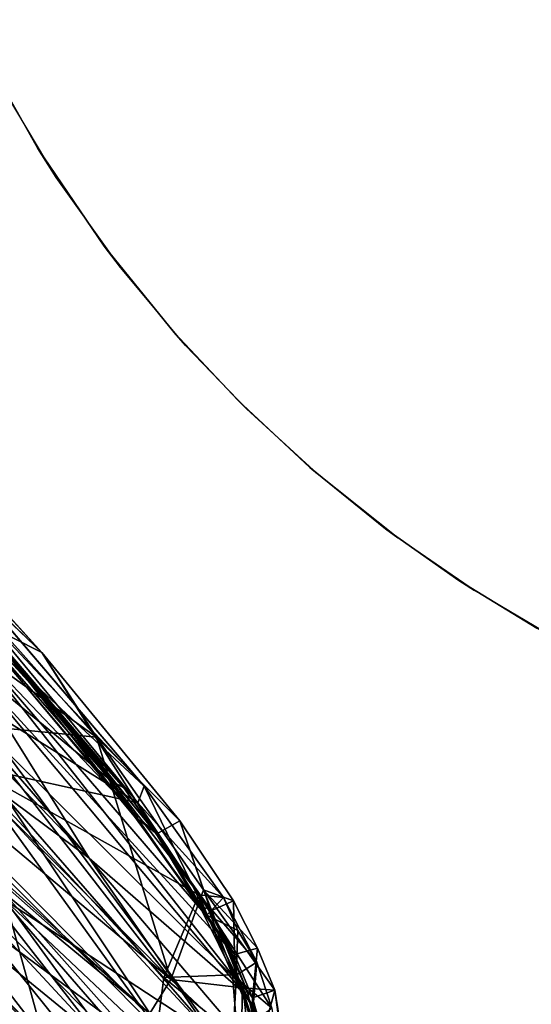
# Model space of a CAD drawing. Units: inches. Extents: x -2 to 260, y -6 to 168.
# Drawn here: x 80 to 86, y 26 to 37 of the extents above; entities that cross this region are included whole.
import ezdxf

# ---------------------------------------------------------------- set-up
doc = ezdxf.new("R2010")
doc.units = ezdxf.units.IN
doc.header["$LTSCALE"] = 24
doc.header["$MEASUREMENT"] = 0
doc.layers.get('0').update_dxf_attribs({"linetype": 'CONTINUOUS'})
for name, color, linetype in [('SEAT-BASE', 5, 'CONTINUOUS'), ('SEAT-FABRIC', 5, 'CONTINUOUS'), ('SEAT-SHELL', 5, 'CONTINUOUS'), ('TABLE-TOPEDGE', 6, 'CONTINUOUS'), ('TABLE-TOPLAM', 6, 'CONTINUOUS')]:
    doc.layers.add(name, color=color, linetype=linetype)

# ---------------------------------------------------------------- blocks, each defined once
blk = doc.blocks.new('1KNN4SP_0T')
at = {"layer": 'SEAT-BASE'}
for points in [[(7.609, -1.227, 16.638), (7.403, -2.916, 16.846), (7.532, -6.795, 17.034)], [(7.609, -1.227, 16.638), (7.532, -6.795, 17.034), (7.703, -1.469, 16.441)], [(7.532, -6.795, 17.034), (7.619, -6.812, 16.863), (7.703, -1.469, 16.441)], [(7.703, -1.469, 16.441), (7.619, -6.812, 16.863), (7.674, -2.947, 16.291)], [(7.403, -2.916, 16.846), (7.134, -5.817, 17.088), (7.364, -6.779, 17.159)], [(7.403, -2.916, 16.846), (7.364, -6.779, 17.159), (7.532, -6.795, 17.034)], [(7.497, -6.869, 16.455), (7.299, -5.916, 16.234), (7.548, -2.955, 16.103)], [(7.497, -6.869, 16.455), (7.548, -2.955, 16.103), (7.674, -2.947, 16.291)], [(7.615, -6.837, 16.647), (7.497, -6.869, 16.455), (7.674, -2.947, 16.291)], [(7.619, -6.812, 16.863), (7.615, -6.837, 16.647), (7.674, -2.947, 16.291)], [(7.292, -6.828, 16.348), (7.202, -6.717, 16.324), (7.299, -5.916, 16.234)], [(7.299, -5.916, 16.234), (7.423, -6.87, 16.413), (7.292, -6.828, 16.348)], [(7.497, -6.869, 16.455), (7.423, -6.87, 16.413), (7.299, -5.916, 16.234)]]:
    blk.add_3dface(points, dxfattribs=at)
at = {"layer": 'SEAT-FABRIC'}
for points in [[(9.467, 0, 17.824), (9.442, -3.911, 17.863), (10.281, -4.927, 17.414)], [(9.467, 0, 17.824), (10.281, -4.927, 17.414), (10.459, -1.848, 17.314)], [(10.508, -3.881, 16.247), (10.459, -1.848, 17.314), (10.281, -4.927, 17.414)], [(10.097, -5.73, 17.49), (9.092, -4.153, 17.988), (9.21, -1.919, 17.888)], [(9.21, -1.919, 17.888), (10.355, -3.043, 17.324), (10.097, -5.73, 17.49)], [(6.915, -2.186, 18.377), (6.369, -2.581, 18.385), (6.891, -8.661, 18.717)], [(6.915, -2.186, 18.377), (6.891, -8.661, 18.717), (7.44, -8.685, 18.701)], [(7.684, -3.713, 18.421), (6.915, -2.186, 18.377), (7.44, -8.685, 18.701)], [(10.587, -2.116, 16.169), (10.508, -3.881, 16.247), (10.285, -3.207, 16.212)], [(8.217, -2.493, 18.281), (7.684, -3.713, 18.421), (8.039, -7.265, 18.575)], [(8.217, -2.493, 18.281), (8.039, -7.265, 18.575), (8.61, -2.65, 18.184)], [(6.369, -2.581, 18.385), (6.379, -7.65, 18.652), (6.891, -8.661, 18.717)], [(5.129, -2.719, 18.293), (3.202, -2.885, 18.102), (5.877, -8.618, 18.649)], [(5.116, -2.721, 18.223), (6.584, -2.632, 18.33), (5.631, -8.565, 18.553)], [(5.129, -2.719, 18.293), (5.877, -8.618, 18.649), (6.379, -7.65, 18.652)], [(6.584, -2.632, 18.33), (6.188, -8.592, 18.615), (5.631, -8.565, 18.553)], [(6.584, -2.632, 18.33), (6.871, -8.613, 18.648), (6.188, -8.592, 18.615)], [(6.584, -2.632, 18.33), (7.629, -2.679, 18.302), (6.871, -8.613, 18.648)], [(7.629, -2.679, 18.302), (7.603, -6.969, 18.543), (6.871, -8.613, 18.648)], [(8.163, -2.617, 18.227), (8.134, -8.574, 18.545), (7.603, -6.969, 18.543)], [(7.629, -2.679, 18.302), (8.163, -2.617, 18.227), (7.603, -6.969, 18.543)], [(8.61, -2.65, 18.184), (8.039, -7.265, 18.575), (8.578, -7.409, 18.425)], [(8.163, -2.617, 18.227), (8.55, -2.718, 18.136), (8.134, -8.574, 18.545)], [(8.55, -2.718, 18.136), (8.538, -7.579, 18.379), (8.134, -8.574, 18.545)], [(8.55, -2.718, 18.136), (9.092, -4.153, 17.988), (8.538, -7.579, 18.379)], [(8.61, -2.65, 18.184), (8.578, -7.409, 18.425), (9.017, -7.307, 18.22)], [(9.034, -3.076, 18.04), (8.61, -2.65, 18.184), (9.017, -7.307, 18.22)], [(5.116, -2.721, 18.223), (5.631, -8.565, 18.553), (2.195, -7.945, 18.091)], [(9.442, -3.911, 17.863), (9.034, -3.076, 18.04), (9.017, -7.307, 18.22)], [(10.355, -3.043, 17.324), (10.27, -5.652, 16.418), (10.097, -5.73, 17.49)], [(10.355, -3.043, 17.324), (10.471, -3.125, 16.251), (10.27, -5.652, 16.418)], [(10.285, -3.207, 16.212), (9.969, -5.809, 16.429), (10.19, -3.358, 16.267)], [(9.969, -5.809, 16.429), (10.285, -3.207, 16.212), (10.009, -6.107, 16.412)], [(10.009, -6.107, 16.412), (10.285, -3.207, 16.212), (10.508, -3.881, 16.247)], [(7.684, -3.713, 18.421), (7.44, -8.685, 18.701), (8.039, -7.265, 18.575)], [(10.281, -4.927, 17.414), (9.442, -3.911, 17.863), (9.017, -7.307, 18.22)], [(10.009, -6.107, 16.412), (10.508, -3.881, 16.247), (10.276, -6.181, 16.426)], [(10.508, -3.881, 16.247), (10.281, -4.927, 17.414), (10.276, -6.181, 16.426)], [(9.092, -4.153, 17.988), (8.978, -7.239, 18.17), (8.538, -7.579, 18.379)], [(9.862, -6.88, 17.67), (8.978, -7.239, 18.17), (9.092, -4.153, 17.988)], [(9.862, -6.88, 17.67), (9.092, -4.153, 17.988), (10.097, -5.73, 17.49)], [(9.935, -6.877, 17.689), (10.281, -4.927, 17.414), (9.017, -7.307, 18.22)], [(9.935, -6.877, 17.689), (10.276, -6.181, 16.426), (10.281, -4.927, 17.414)], [(10.27, -5.652, 16.418), (9.769, -7.093, 16.582), (10.029, -7.085, 16.596)], [(10.029, -7.085, 16.596), (9.862, -6.88, 17.67), (10.097, -5.73, 17.49)], [(10.029, -7.085, 16.596), (10.097, -5.73, 17.49), (10.27, -5.652, 16.418)], [(9.769, -7.093, 16.582), (9.969, -5.809, 16.429), (10.009, -6.107, 16.412)], [(10.009, -6.107, 16.412), (9.835, -7.09, 16.546), (9.769, -7.093, 16.582)], [(10.276, -6.181, 16.426), (9.835, -7.09, 16.546), (10.009, -6.107, 16.412)], [(10.276, -6.181, 16.426), (10.079, -7.184, 16.572), (9.835, -7.09, 16.546)], [(9.935, -6.877, 17.689), (10.079, -7.184, 16.572), (10.276, -6.181, 16.426)], [(9.516, -7.733, 17.935), (8.978, -7.239, 18.17), (9.862, -6.88, 17.67)], [(9.935, -6.877, 17.689), (9.017, -7.307, 18.22), (9.493, -7.906, 18.02)], [(9.935, -6.877, 17.689), (9.493, -7.906, 18.02), (9.716, -8.168, 16.952)], [(9.56, -8.28, 17.073), (9.516, -7.733, 17.935), (9.862, -6.88, 17.67)], [(9.56, -8.28, 17.073), (9.862, -6.88, 17.67), (9.792, -7.822, 16.813)], [(9.935, -6.877, 17.689), (9.716, -8.168, 16.952), (9.903, -7.723, 16.728)], [(9.792, -7.822, 16.813), (9.862, -6.88, 17.67), (10.029, -7.085, 16.596)], [(9.935, -6.877, 17.689), (9.903, -7.723, 16.728), (10.079, -7.184, 16.572)], [(9.541, -7.765, 16.783), (9.89, -7.441, 16.679), (9.769, -7.093, 16.582)], [(9.681, -7.597, 16.679), (9.541, -7.765, 16.783), (9.769, -7.093, 16.582)], [(9.769, -7.093, 16.582), (9.835, -7.09, 16.546), (9.681, -7.597, 16.679)], [(9.835, -7.09, 16.546), (10.079, -7.184, 16.572), (9.681, -7.597, 16.679)], [(9.769, -7.093, 16.582), (9.89, -7.441, 16.679), (10.029, -7.085, 16.596)], [(9.792, -7.822, 16.813), (10.029, -7.085, 16.596), (9.89, -7.441, 16.679)], [(9.903, -7.723, 16.728), (9.681, -7.597, 16.679), (10.079, -7.184, 16.572)], [(8.978, -7.239, 18.17), (9.078, -8.246, 18.196), (8.538, -7.579, 18.379)], [(9.017, -7.307, 18.22), (8.578, -7.409, 18.425), (9.049, -8.332, 18.276)], [(9.516, -7.733, 17.935), (9.078, -8.246, 18.196), (8.978, -7.239, 18.17)], [(9.493, -7.906, 18.02), (9.017, -7.307, 18.22), (9.049, -8.332, 18.276)], [(9.541, -7.765, 16.783), (9.792, -7.822, 16.813), (9.89, -7.441, 16.679)], [(9.903, -7.723, 16.728), (9.492, -8.058, 16.881), (9.681, -7.597, 16.679)], [(9.541, -7.765, 16.783), (9.681, -7.597, 16.679), (9.492, -8.058, 16.881)], [(9.078, -8.246, 18.196), (9.516, -7.733, 17.935), (9.313, -8.612, 17.347)], [(9.313, -8.612, 17.347), (9.516, -7.733, 17.935), (9.56, -8.28, 17.073)], [(9.716, -8.168, 16.952), (9.492, -8.058, 16.881), (9.903, -7.723, 16.728)], [(9.304, -8.236, 17.025), (9.792, -7.822, 16.813), (9.541, -7.765, 16.783)], [(9.541, -7.765, 16.783), (9.492, -8.058, 16.881), (9.304, -8.236, 17.025)], [(9.304, -8.236, 17.025), (9.56, -8.28, 17.073), (9.792, -7.822, 16.813)], [(9.258, -8.771, 17.466), (9.493, -7.906, 18.02), (9.049, -8.332, 18.276)], [(9.493, -7.906, 18.02), (9.258, -8.771, 17.466), (9.716, -8.168, 16.952)], [(9.013, -8.72, 17.357), (8.988, -8.64, 17.329), (9.492, -8.058, 16.881)], [(9.304, -8.236, 17.025), (9.492, -8.058, 16.881), (8.988, -8.64, 17.329)], [(9.294, -8.411, 17.11), (9.013, -8.72, 17.357), (9.492, -8.058, 16.881)], [(9.716, -8.168, 16.952), (9.294, -8.411, 17.11), (9.492, -8.058, 16.881)], [(9.716, -8.168, 16.952), (9.258, -8.771, 17.466), (9.481, -8.492, 17.19)], [(9.481, -8.492, 17.19), (9.294, -8.411, 17.11), (9.716, -8.168, 16.952)]]:
    blk.add_3dface(points, dxfattribs=at)
for points, invisible_edges in [([(10.587, -2.116, 16.169), (10.459, -1.848, 17.314), (10.508, -3.881, 16.247)], 1), ([(10.471, -3.125, 16.251), (10.19, -3.358, 16.267), (10.27, -5.652, 16.418)], 1), ([(9.969, -5.809, 16.429), (10.27, -5.652, 16.418), (10.19, -3.358, 16.267)], 1), ([(9.969, -5.809, 16.429), (9.769, -7.093, 16.582), (10.27, -5.652, 16.418)], 12)]:
    blk.add_3dface(points, dxfattribs=dict(at, invisible_edges=invisible_edges))
at = {"layer": 'SEAT-SHELL'}
for points in [[(9.053, -4.002, 17.344), (9.316, -5.78, 17.284), (9.434, 0.015, 17.173)], [(9.434, 0.015, 17.173), (9.316, -5.78, 17.284), (9.736, 0.03, 17.022)], [(9.316, -5.78, 17.284), (9.868, -3.389, 16.937), (9.736, 0.03, 17.022)], [(10.061, -5.361, 16.673), (10.318, -1.507, 16.489), (9.868, -3.389, 16.937)], [(10.318, -1.507, 16.489), (10.061, -5.361, 16.673), (10.324, -2.756, 16.363)], [(10.15, -4.801, 16.368), (9.992, -5.697, 16.421), (10.254, -2.516, 16.233)], [(10.254, -2.516, 16.233), (9.992, -5.697, 16.421), (10.055, -3.203, 16.408)], [(10.253, -3.478, 16.291), (10.15, -4.801, 16.368), (10.254, -2.516, 16.233)], [(10.061, -5.361, 16.673), (10.106, -5.514, 16.543), (10.324, -2.756, 16.363)], [(10.324, -2.756, 16.363), (10.106, -5.514, 16.543), (10.253, -3.478, 16.291)], [(9.506, -7.8, 16.81), (9.499, -4.29, 16.904), (10.055, -3.203, 16.408)], [(10.055, -3.203, 16.408), (9.768, -7.02, 16.582), (9.506, -7.8, 16.81)], [(9.768, -7.02, 16.582), (10.055, -3.203, 16.408), (9.992, -5.697, 16.421)], [(9.316, -5.78, 17.284), (9.467, -7.95, 17.141), (9.868, -3.389, 16.937)], [(9.467, -7.95, 17.141), (9.684, -7.505, 16.958), (9.868, -3.389, 16.937)], [(9.868, -3.389, 16.937), (9.684, -7.505, 16.958), (10.061, -5.361, 16.673)], [(10.106, -5.514, 16.543), (10.15, -4.801, 16.368), (10.253, -3.478, 16.291)], [(8.905, -8.04, 17.531), (9.053, -4.002, 17.344), (8.37, -5.472, 17.527)], [(9.053, -4.002, 17.344), (8.905, -8.04, 17.531), (9.316, -5.78, 17.284)], [(8.894, -8.344, 17.281), (9.499, -4.29, 16.904), (9.506, -7.8, 16.81)], [(8.894, -8.344, 17.281), (9.147, -4.704, 17.085), (9.499, -4.29, 16.904)], [(9.147, -4.704, 17.085), (8.604, -7.41, 17.365), (8.474, -4.778, 17.231)], [(9.147, -4.704, 17.085), (8.894, -8.344, 17.281), (8.604, -7.41, 17.365)], [(8.604, -7.41, 17.365), (8.459, -5.107, 17.254), (8.474, -4.778, 17.231)], [(10.001, -6.107, 16.478), (9.992, -5.697, 16.421), (10.15, -4.801, 16.368)], [(10.001, -6.107, 16.478), (10.15, -4.801, 16.368), (10.106, -5.514, 16.543)], [(8.604, -7.41, 17.365), (8.415, -5.392, 17.273), (8.459, -5.107, 17.254)], [(5.423, -7.344, 17.223), (8, -5.4, 17.278), (7.745, -7.771, 17.485)], [(8.299, -7.349, 17.42), (7.745, -7.771, 17.485), (8, -5.4, 17.278)], [(8.299, -7.349, 17.42), (8, -5.4, 17.278), (8.415, -5.392, 17.273)], [(8.299, -7.349, 17.42), (8.415, -5.392, 17.273), (8.604, -7.41, 17.365)], [(9.684, -7.505, 16.958), (9.851, -7.028, 16.736), (10.061, -5.361, 16.673)], [(9.851, -7.028, 16.736), (10.106, -5.514, 16.543), (10.061, -5.361, 16.673)], [(5.937, -6.695, 17.448), (7.374, -7.223, 17.632), (8.37, -5.472, 17.527)], [(7.374, -7.223, 17.632), (8.03, -7.623, 17.707), (8.37, -5.472, 17.527)], [(8.03, -7.623, 17.707), (8.443, -7.988, 17.694), (8.37, -5.472, 17.527)], [(8.443, -7.988, 17.694), (8.905, -8.04, 17.531), (8.37, -5.472, 17.527)], [(9.851, -7.028, 16.736), (9.835, -7.038, 16.598), (10.106, -5.514, 16.543)], [(9.835, -7.038, 16.598), (10.001, -6.107, 16.478), (10.106, -5.514, 16.543)], [(9.768, -7.02, 16.582), (9.992, -5.697, 16.421), (10.001, -6.107, 16.478)], [(9.104, -8.401, 17.424), (9.316, -5.78, 17.284), (8.905, -8.04, 17.531)], [(9.467, -7.95, 17.141), (9.316, -5.78, 17.284), (9.104, -8.401, 17.424)], [(9.835, -7.038, 16.598), (9.768, -7.02, 16.582), (10.001, -6.107, 16.478)], [(9.506, -7.8, 16.81), (9.768, -7.02, 16.582), (9.835, -7.038, 16.598)], [(9.661, -7.6, 16.749), (9.506, -7.8, 16.81), (9.835, -7.038, 16.598)], [(9.661, -7.6, 16.749), (9.835, -7.038, 16.598), (9.851, -7.028, 16.736)], [(9.684, -7.505, 16.958), (9.661, -7.6, 16.749), (9.851, -7.028, 16.736)], [(9.467, -7.95, 17.141), (9.498, -7.975, 16.911), (9.684, -7.505, 16.958)], [(9.498, -7.975, 16.911), (9.661, -7.6, 16.749), (9.684, -7.505, 16.958)], [(9.498, -7.975, 16.911), (9.506, -7.8, 16.81), (9.661, -7.6, 16.749)], [(9.289, -8.308, 17.086), (8.894, -8.344, 17.281), (9.506, -7.8, 16.81)], [(9.289, -8.308, 17.086), (9.506, -7.8, 16.81), (9.498, -7.975, 16.911)], [(9.104, -8.401, 17.424), (9.135, -8.502, 17.351), (9.467, -7.95, 17.141)], [(9.135, -8.502, 17.351), (9.289, -8.308, 17.086), (9.467, -7.95, 17.141)], [(9.289, -8.308, 17.086), (9.498, -7.975, 16.911), (9.467, -7.95, 17.141)]]:
    blk.add_3dface(points, dxfattribs=at)
blk = doc.blocks.new('UDT1CS_30LS_1T')
at = {"layer": 'TABLE-TOPEDGE'}
for points in [[(-13.193, -7.197, 28.5), (-13.383, -6.836, 27.324), (-12.758, -7.944, 27.324), (-12.563, -8.25, 28.5)], [(-12.563, -8.25, 28.5), (-12.758, -7.944, 27.324), (-12.053, -8.979, 27.324), (-11.879, -9.207, 28.5)], [(-11.879, -9.207, 28.5), (-12.053, -8.979, 27.324), (-11.309, -9.899, 27.324), (-11.189, -10.035, 28.5)], [(-11.189, -10.035, 28.5), (-11.309, -9.899, 27.324), (-10.635, -10.619, 27.324), (-10.543, -10.711, 28.5)], [(-10.543, -10.711, 28.5), (-10.635, -10.619, 27.324), (-9.87, -11.332, 27.324), (-9.79, -11.401, 28.5)], [(-9.79, -11.401, 28.5), (-9.87, -11.332, 27.324), (-9.065, -11.984, 27.324), (-8.934, -12.082, 28.5)], [(-8.934, -12.082, 28.5), (-9.065, -11.984, 27.324), (-8.287, -12.533, 27.324), (-8.122, -12.64, 28.5)], [(-8.122, -12.64, 28.5), (-8.287, -12.533, 27.324), (-7.461, -13.039, 27.324), (-7.298, -13.13, 28.5)]]:
    blk.add_3dface(points, dxfattribs=at)
at = {"layer": 'TABLE-TOPLAM'}
for points, invisible_edges in [([(-14.21, -4.88, 28.5), (13.843, -5.494, 28.5), (13.247, -6.824, 28.5), (-13.77, -6.016, 28.5)], 15), ([(13.391, -6.533, 27.324), (12.802, -7.637, 27.324), (-13.383, -6.836, 27.324), (-13.934, -5.626, 27.324)], 10), ([(-13.77, -6.016, 28.5), (13.247, -6.824, 28.5), (12.686, -7.831, 28.5), (-13.193, -7.197, 28.5)], 15), ([(12.802, -7.637, 27.324), (12.283, -8.455, 27.324), (-12.758, -7.944, 27.324), (-13.383, -6.836, 27.324)], 10), ([(-13.193, -7.197, 28.5), (12.686, -7.831, 28.5), (12.253, -8.5, 28.5), (-12.563, -8.25, 28.5)], 15), ([(12.283, -8.455, 27.324), (11.817, -9.102, 27.324), (-12.053, -8.979, 27.324), (-12.758, -7.944, 27.324)], 10), ([(-12.563, -8.25, 28.5), (12.253, -8.5, 28.5), (11.711, -9.241, 28.5), (-11.879, -9.207, 28.5)], 15), ([(11.817, -9.102, 27.324), (11.252, -9.801, 27.324), (-11.309, -9.899, 27.324), (-12.053, -8.979, 27.324)], 10), ([(-11.879, -9.207, 28.5), (11.711, -9.241, 28.5), (11.139, -9.93, 28.5), (-11.189, -10.035, 28.5)], 15), ([(11.252, -9.801, 27.324), (10.493, -10.619, 27.324), (-10.635, -10.619, 27.324), (-11.309, -9.899, 27.324)], 10), ([(-11.189, -10.035, 28.5), (11.139, -9.93, 28.5), (10.493, -10.619, 28.5), (-10.543, -10.711, 28.5)], 15), ([(10.493, -10.619, 27.324), (9.676, -11.377, 27.324), (-9.87, -11.332, 27.324), (-10.635, -10.619, 27.324)], 10), ([(-10.543, -10.711, 28.5), (10.493, -10.619, 28.5), (9.804, -11.265, 28.5), (-9.79, -11.401, 28.5)], 15), ([(-9.79, -11.401, 28.5), (9.804, -11.265, 28.5), (9.115, -11.837, 28.5), (-8.934, -12.082, 28.5)], 15), ([(9.676, -11.377, 27.324), (8.977, -11.943, 27.324), (-9.065, -11.984, 27.324), (-9.87, -11.332, 27.324)], 10), ([(-8.934, -12.082, 28.5), (9.115, -11.837, 28.5), (8.374, -12.379, 28.5), (-8.122, -12.64, 28.5)], 15), ([(8.977, -11.943, 27.324), (8.329, -12.409, 27.324), (-8.287, -12.533, 27.324), (-9.065, -11.984, 27.324)], 10), ([(8.329, -12.409, 27.324), (7.512, -12.927, 27.324), (-7.461, -13.039, 27.324), (-8.287, -12.533, 27.324)], 10), ([(-8.122, -12.64, 28.5), (8.374, -12.379, 28.5), (7.705, -12.811, 28.5), (-7.298, -13.13, 28.5)], 15)]:
    blk.add_3dface(points, dxfattribs=dict(at, invisible_edges=invisible_edges))

msp = doc.modelspace()

# ---------------------------------------------------------------- block references
msp.add_blockref('UDT1CS_30LS_1T', (93.434, 43.458))
at = {"rotation": 45}
msp.add_blockref('1KNN4SP_0T', (70.546, 25.474), dxfattribs=at)

doc.saveas('drawing.dxf')
